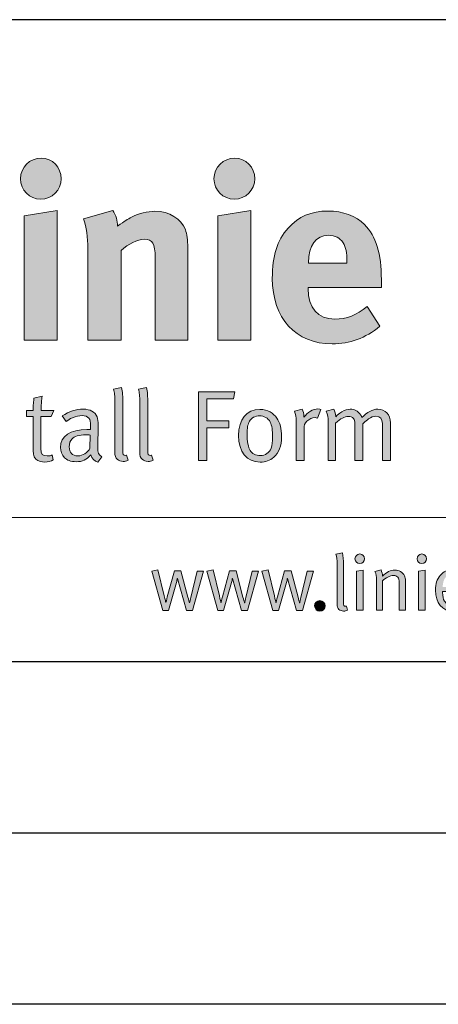
# Model space of a CAD drawing. Extents: x -1008916 to 462433, y -268534 to 5154.
# Drawn here: x 74136 to 74282, y -19542 to -19197 of the extents above; entities that cross this region are included whole.
import ezdxf

# ---------------------------------------------------------------- set-up
doc = ezdxf.new("R2010")
doc.units = 0
doc.header["$MEASUREMENT"] = 0
for name, color, linetype in [('LinieM - Logo', 7, 'CONTINUOUS'), ('ZEICHENFELD', 7, 'CONTINUOUS'), ('ZEICHNUNG', 1, 'CONTINUOUS')]:
    doc.layers.add(name, color=color, linetype=linetype)

# ---------------------------------------------------------------- blocks, each defined once
blk = doc.blocks.new('Linie M - Logo')
at = {"layer": 'LinieM - Logo', "lineweight": 5}
h = blk.add_hatch(color=253, dxfattribs=at)
h.dxf.hatch_style = 2
edge = h.paths.add_edge_path()
edge.add_spline(control_points=[(29.221, 11.766), (29.481, 11.766), (29.689, 11.552), (29.689, 11.286), (29.689, 11.021), (29.475, 10.807), (29.21, 10.807), (28.95, 10.807), (28.736, 11.021), (28.736, 11.286), (28.736, 11.552), (28.955, 11.766), (29.221, 11.766)], knot_values=[0, 0, 0, 0, 1, 1, 1, 2, 2, 2, 3, 3, 3, 4, 4, 4, 4], degree=3, periodic=0)
h.paths.add_polyline_path([(28.823, 10.42), (29.597, 10.541), (29.597, 7.514), (28.823, 7.514)])
h = blk.add_hatch(color=253, dxfattribs=at)
h.dxf.hatch_style = 2
edge = h.paths.add_edge_path()
edge.add_spline(control_points=[(33.743, 11.766), (34.003, 11.766), (34.211, 11.552), (34.211, 11.286), (34.211, 11.021), (33.998, 10.807), (33.732, 10.807), (33.472, 10.807), (33.258, 11.021), (33.258, 11.286), (33.258, 11.552), (33.478, 11.766), (33.743, 11.766)], knot_values=[0, 0, 0, 0, 1, 1, 1, 2, 2, 2, 3, 3, 3, 4, 4, 4, 4], degree=3, periodic=0)
h.paths.add_polyline_path([(33.345, 10.42), (34.119, 10.541), (34.119, 7.514), (33.345, 7.514)])
h = blk.add_hatch(color=253, dxfattribs=at)
h.dxf.hatch_style = 2
edge = h.paths.add_edge_path()
edge.add_spline(control_points=[(30.209, 10.351), (30.209, 10.351), (30.896, 10.547), (30.896, 10.547), (30.965, 10.426), (31.006, 10.299), (31.006, 10.177), (31.185, 10.304), (31.22, 10.328), (31.347, 10.397), (31.503, 10.478), (31.705, 10.524), (31.878, 10.524), (32.207, 10.524), (32.496, 10.351), (32.589, 10.097), (32.629, 9.987), (32.646, 9.86), (32.646, 9.675), (32.646, 9.675), (32.646, 7.514), (32.646, 7.514), (32.646, 7.514), (31.884, 7.514), (31.884, 7.514), (31.884, 7.514), (31.884, 9.438), (31.884, 9.438), (31.884, 9.773), (31.826, 9.871), (31.624, 9.871), (31.468, 9.871), (31.266, 9.767), (31.087, 9.605), (31.087, 9.605), (31.087, 7.514), (31.087, 7.514), (31.087, 7.514), (30.313, 7.514), (30.313, 7.514), (30.313, 7.514), (30.313, 9.657), (30.313, 9.657), (30.313, 9.912), (30.278, 10.154), (30.209, 10.351)], knot_values=[0, 0, 0, 0, 1, 1, 1, 2, 2, 2, 3, 3, 3, 4, 4, 4, 5, 5, 5, 6, 6, 6, 7, 7, 7, 8, 8, 8, 9, 9, 9, 10, 10, 10, 11, 11, 11, 12, 12, 12, 13, 13, 13, 14, 14, 14, 15, 15, 15, 15], degree=3, periodic=0)
h = blk.add_hatch(color=253, dxfattribs=at)
h.dxf.hatch_style = 2
edge = h.paths.add_edge_path()
edge.add_spline(control_points=[(36.834, 8.3), (36.834, 8.3), (37.134, 7.838), (37.134, 7.838), (36.793, 7.56), (36.435, 7.428), (36.019, 7.428), (35.17, 7.428), (34.621, 8.028), (34.621, 8.958), (34.621, 9.49), (34.731, 9.842), (34.991, 10.131), (35.234, 10.403), (35.528, 10.53), (35.921, 10.53), (36.262, 10.53), (36.585, 10.414), (36.776, 10.218), (37.047, 9.94), (37.169, 9.542), (37.169, 8.924), (37.169, 8.86), (37.169, 8.837), (37.169, 8.745), (37.169, 8.745), (35.459, 8.745), (35.459, 8.745), (35.459, 8.745), (35.459, 8.722), (35.459, 8.722), (35.459, 8.265), (35.684, 8.005), (36.083, 8.005), (36.349, 8.005), (36.597, 8.103), (36.834, 8.3)], knot_values=[0, 0, 0, 0, 1, 1, 1, 2, 2, 2, 3, 3, 3, 4, 4, 4, 5, 5, 5, 6, 6, 6, 7, 7, 7, 8, 8, 8, 9, 9, 9, 10, 10, 10, 11, 11, 11, 12, 12, 12, 12], degree=3, periodic=0)
edge = h.paths.add_edge_path()
edge.add_spline(control_points=[(35.47, 9.311), (35.47, 9.311), (36.366, 9.311), (36.366, 9.311), (36.366, 9.311), (36.366, 9.346), (36.366, 9.346), (36.366, 9.565), (36.343, 9.681), (36.273, 9.79), (36.198, 9.906), (36.089, 9.964), (35.933, 9.964), (35.638, 9.964), (35.47, 9.733), (35.47, 9.322), (35.47, 9.322), (35.47, 9.311), (35.47, 9.311)], knot_values=[0, 0, 0, 0, 1, 1, 1, 2, 2, 2, 3, 3, 3, 4, 4, 4, 5, 5, 5, 6, 6, 6, 6], degree=3, periodic=0)
h = blk.add_hatch(color=253, dxfattribs=at)
h.dxf.hatch_style = 2
edge = h.paths.add_edge_path()
edge.add_spline(control_points=[(30.908, 6.37), (30.908, 6.37), (31.098, 6.408), (31.098, 6.408), (31.128, 6.319), (31.126, 6.188), (31.126, 6.047), (31.126, 6.047), (31.126, 4.94), (31.126, 4.94), (31.126, 4.848), (31.14, 4.823), (31.191, 4.823), (31.198, 4.823), (31.215, 4.827), (31.215, 4.827), (31.215, 4.827), (31.252, 4.708), (31.252, 4.708), (31.206, 4.687), (31.184, 4.682), (31.135, 4.682), (31.077, 4.682), (31.032, 4.699), (30.997, 4.731), (30.955, 4.769), (30.941, 4.813), (30.941, 4.898), (30.941, 4.898), (30.941, 6.047), (30.941, 6.047), (30.941, 6.223), (30.936, 6.288), (30.908, 6.37)], knot_values=[0, 0, 0, 0, 1, 1, 1, 2, 2, 2, 3, 3, 3, 4, 4, 4, 5, 5, 5, 6, 6, 6, 7, 7, 7, 8, 8, 8, 9, 9, 9, 10, 10, 10, 11, 11, 11, 11], degree=3, periodic=0)
h = blk.add_hatch(color=253, dxfattribs=at)
h.dxf.hatch_style = 2
edge = h.paths.add_edge_path()
edge.add_spline(control_points=[(31.491, 6.37), (31.491, 6.37), (31.681, 6.408), (31.681, 6.408), (31.711, 6.319), (31.709, 6.188), (31.709, 6.047), (31.709, 6.047), (31.709, 4.94), (31.709, 4.94), (31.709, 4.848), (31.723, 4.823), (31.774, 4.823), (31.781, 4.823), (31.798, 4.827), (31.798, 4.827), (31.798, 4.827), (31.835, 4.708), (31.835, 4.708), (31.788, 4.687), (31.767, 4.682), (31.718, 4.682), (31.659, 4.682), (31.615, 4.699), (31.58, 4.731), (31.538, 4.769), (31.524, 4.813), (31.524, 4.898), (31.524, 4.898), (31.524, 6.047), (31.524, 6.047), (31.524, 6.223), (31.519, 6.288), (31.491, 6.37)], knot_values=[0, 0, 0, 0, 1, 1, 1, 2, 2, 2, 3, 3, 3, 4, 4, 4, 5, 5, 5, 6, 6, 6, 7, 7, 7, 8, 8, 8, 9, 9, 9, 10, 10, 10, 11, 11, 11, 11], degree=3, periodic=0)
h = blk.add_hatch(color=253, dxfattribs=at)
h.dxf.hatch_style = 2
h.paths.add_polyline_path([(32.898, 6.305), (33.743, 6.305), (33.712, 6.146), (33.092, 6.146), (33.092, 5.626), (33.607, 5.626), (33.607, 5.469), (33.092, 5.469), (33.092, 4.706), (32.898, 4.706)])
h = blk.add_hatch(color=253, dxfattribs=at)
h.dxf.hatch_style = 2
edge = h.paths.add_edge_path()
edge.add_spline(control_points=[(29.513, 5.874), (29.513, 5.874), (29.457, 5.731), (29.457, 5.731), (29.457, 5.731), (29.211, 5.731), (29.211, 5.731), (29.211, 5.731), (29.211, 4.982), (29.211, 4.982), (29.211, 4.853), (29.246, 4.809), (29.361, 4.809), (29.413, 4.809), (29.446, 4.816), (29.478, 4.832), (29.478, 4.832), (29.504, 4.715), (29.504, 4.715), (29.446, 4.685), (29.38, 4.668), (29.298, 4.668), (29.237, 4.668), (29.19, 4.68), (29.146, 4.701), (29.064, 4.741), (29.033, 4.816), (29.033, 4.933), (29.033, 4.933), (29.033, 5.731), (29.033, 5.731), (29.033, 5.731), (28.881, 5.731), (28.881, 5.731), (28.881, 5.731), (28.881, 5.874), (28.881, 5.874), (28.881, 5.874), (29.033, 5.874), (29.033, 5.874), (29.033, 5.874), (29.033, 5.888), (29.033, 5.888), (29.033, 5.947), (29.038, 6.012), (29.05, 6.131), (29.05, 6.131), (29.052, 6.162), (29.052, 6.162), (29.052, 6.162), (29.242, 6.204), (29.242, 6.204), (29.242, 6.204), (29.218, 6.029), (29.218, 5.874), (29.218, 5.874), (29.513, 5.874), (29.513, 5.874)], knot_values=[0, 0, 0, 0, 1, 1, 1, 2, 2, 2, 3, 3, 3, 4, 4, 4, 5, 5, 5, 6, 6, 6, 7, 7, 7, 8, 8, 8, 9, 9, 9, 10, 10, 10, 11, 11, 11, 12, 12, 12, 13, 13, 13, 14, 14, 14, 15, 15, 15, 16, 16, 16, 17, 17, 17, 18, 18, 18, 19, 19, 19, 19], degree=3, periodic=0)
h = blk.add_hatch(color=253, dxfattribs=at)
h.dxf.hatch_style = 2
edge = h.paths.add_edge_path()
edge.add_spline(control_points=[(29.714, 5.745), (29.869, 5.848), (30.035, 5.902), (30.204, 5.902), (30.365, 5.902), (30.478, 5.839), (30.527, 5.72), (30.548, 5.668), (30.553, 5.628), (30.553, 5.52), (30.553, 5.495), (30.553, 5.476), (30.553, 5.462), (30.553, 5.462), (30.543, 5.078), (30.543, 5.078), (30.541, 5.062), (30.541, 5.043), (30.541, 5.024), (30.541, 4.881), (30.562, 4.83), (30.637, 4.792), (30.637, 4.792), (30.543, 4.661), (30.543, 4.661), (30.464, 4.687), (30.405, 4.75), (30.384, 4.832), (30.272, 4.72), (30.18, 4.675), (30.047, 4.675), (29.899, 4.675), (29.827, 4.713), (29.766, 4.769), (29.7, 4.83), (29.672, 4.933), (29.672, 5.008), (29.672, 5.272), (29.899, 5.427), (30.29, 5.427), (30.318, 5.427), (30.333, 5.427), (30.372, 5.424), (30.372, 5.424), (30.372, 5.506), (30.372, 5.506), (30.372, 5.609), (30.368, 5.651), (30.335, 5.689), (30.297, 5.731), (30.251, 5.752), (30.178, 5.752), (30.11, 5.752), (30.04, 5.738), (29.953, 5.701), (29.883, 5.673), (29.86, 5.656), (29.806, 5.614), (29.806, 5.614), (29.714, 5.745), (29.714, 5.745)], knot_values=[0, 0, 0, 0, 1, 1, 1, 2, 2, 2, 3, 3, 3, 4, 4, 4, 5, 5, 5, 6, 6, 6, 7, 7, 7, 8, 8, 8, 9, 9, 9, 10, 10, 10, 11, 11, 11, 12, 12, 12, 13, 13, 13, 14, 14, 14, 15, 15, 15, 16, 16, 16, 17, 17, 17, 18, 18, 18, 19, 19, 19, 20, 20, 20, 20], degree=3, periodic=0)
edge = h.paths.add_edge_path()
edge.add_spline(control_points=[(30.368, 5.298), (30.328, 5.3), (30.309, 5.303), (30.276, 5.303), (30.098, 5.303), (30, 5.27), (29.942, 5.209), (29.897, 5.162), (29.876, 5.104), (29.876, 5.024), (29.876, 4.886), (29.944, 4.811), (30.077, 4.811), (30.197, 4.811), (30.307, 4.884), (30.361, 4.994), (30.361, 4.994), (30.368, 5.298), (30.368, 5.298)], knot_values=[0, 0, 0, 0, 1, 1, 1, 2, 2, 2, 3, 3, 3, 4, 4, 4, 5, 5, 5, 6, 6, 6, 6], degree=3, periodic=0)
h = blk.add_hatch(color=253, dxfattribs=at)
h.dxf.hatch_style = 2
edge = h.paths.add_edge_path()
edge.add_spline(control_points=[(34.328, 5.897), (34.522, 5.897), (34.649, 5.808), (34.728, 5.694), (34.801, 5.588), (34.836, 5.45), (34.836, 5.26), (34.836, 5.033), (34.782, 4.891), (34.653, 4.778), (34.562, 4.699), (34.466, 4.666), (34.335, 4.666), (34.024, 4.666), (33.832, 4.902), (33.832, 5.286), (33.832, 5.666), (34.021, 5.897), (34.328, 5.897)], knot_values=[0, 0, 0, 0, 1, 1, 1, 2, 2, 2, 3, 3, 3, 4, 4, 4, 5, 5, 5, 6, 6, 6, 6], degree=3, periodic=0)
edge = h.paths.add_edge_path()
edge.add_spline(control_points=[(34.326, 5.747), (34.222, 5.747), (34.129, 5.696), (34.087, 5.621), (34.049, 5.549), (34.031, 5.455), (34.031, 5.317), (34.031, 5.153), (34.059, 5.008), (34.103, 4.935), (34.145, 4.865), (34.239, 4.818), (34.34, 4.818), (34.461, 4.818), (34.553, 4.881), (34.593, 4.994), (34.618, 5.066), (34.628, 5.132), (34.628, 5.247), (34.628, 5.41), (34.611, 5.52), (34.574, 5.598), (34.525, 5.701), (34.422, 5.747), (34.326, 5.747)], knot_values=[0, 0, 0, 0, 1, 1, 1, 2, 2, 2, 3, 3, 3, 4, 4, 4, 5, 5, 5, 6, 6, 6, 7, 7, 7, 8, 8, 8, 8], degree=3, periodic=0)
h = blk.add_hatch(color=253, dxfattribs=at)
h.dxf.hatch_style = 2
edge = h.paths.add_edge_path()
edge.add_spline(control_points=[(35.138, 5.853), (35.138, 5.853), (35.32, 5.902), (35.32, 5.902), (35.348, 5.841), (35.36, 5.806), (35.36, 5.729), (35.36, 5.729), (35.36, 5.712), (35.36, 5.712), (35.444, 5.832), (35.568, 5.907), (35.688, 5.907), (35.718, 5.907), (35.751, 5.895), (35.751, 5.895), (35.751, 5.895), (35.676, 5.696), (35.676, 5.696), (35.653, 5.703), (35.646, 5.705), (35.624, 5.705), (35.554, 5.705), (35.484, 5.675), (35.43, 5.621), (35.376, 5.567), (35.362, 5.532), (35.362, 5.436), (35.362, 5.436), (35.362, 4.706), (35.362, 4.706), (35.362, 4.706), (35.18, 4.706), (35.18, 4.706), (35.18, 4.706), (35.18, 5.595), (35.18, 5.595), (35.18, 5.729), (35.17, 5.778), (35.138, 5.853)], knot_values=[0, 0, 0, 0, 1, 1, 1, 2, 2, 2, 3, 3, 3, 4, 4, 4, 5, 5, 5, 6, 6, 6, 7, 7, 7, 8, 8, 8, 9, 9, 9, 10, 10, 10, 11, 11, 11, 12, 12, 12, 13, 13, 13, 13], degree=3, periodic=0)
h = blk.add_hatch(color=253, dxfattribs=at)
h.dxf.hatch_style = 2
edge = h.paths.add_edge_path()
edge.add_spline(control_points=[(35.882, 5.858), (35.882, 5.858), (36.06, 5.9), (36.06, 5.9), (36.083, 5.853), (36.102, 5.785), (36.102, 5.736), (36.102, 5.736), (36.102, 5.726), (36.102, 5.726), (36.156, 5.783), (36.179, 5.799), (36.245, 5.839), (36.32, 5.883), (36.378, 5.902), (36.441, 5.902), (36.533, 5.902), (36.622, 5.855), (36.673, 5.785), (36.69, 5.761), (36.699, 5.747), (36.713, 5.708), (36.825, 5.827), (36.968, 5.902), (37.088, 5.902), (37.261, 5.902), (37.38, 5.771), (37.38, 5.586), (37.38, 5.586), (37.38, 4.706), (37.38, 4.706), (37.38, 4.706), (37.193, 4.706), (37.193, 4.706), (37.193, 4.706), (37.193, 5.567), (37.193, 5.567), (37.193, 5.68), (37.142, 5.738), (37.043, 5.738), (36.987, 5.738), (36.926, 5.715), (36.872, 5.675), (36.837, 5.649), (36.797, 5.616), (36.755, 5.576), (36.755, 5.576), (36.734, 5.558), (36.734, 5.558), (36.734, 5.558), (36.734, 4.706), (36.734, 4.706), (36.734, 4.706), (36.549, 4.706), (36.549, 4.706), (36.549, 4.706), (36.549, 5.534), (36.549, 5.534), (36.549, 5.635), (36.547, 5.651), (36.516, 5.684), (36.488, 5.717), (36.451, 5.731), (36.397, 5.731), (36.308, 5.731), (36.221, 5.687), (36.1, 5.576), (36.1, 5.576), (36.1, 4.706), (36.1, 4.706), (36.1, 4.706), (35.924, 4.706), (35.924, 4.706), (35.924, 4.706), (35.924, 5.574), (35.924, 5.574), (35.924, 5.736), (35.919, 5.761), (35.882, 5.858)], knot_values=[0, 0, 0, 0, 1, 1, 1, 2, 2, 2, 3, 3, 3, 4, 4, 4, 5, 5, 5, 6, 6, 6, 7, 7, 7, 8, 8, 8, 9, 9, 9, 10, 10, 10, 11, 11, 11, 12, 12, 12, 13, 13, 13, 14, 14, 14, 15, 15, 15, 16, 16, 16, 17, 17, 17, 18, 18, 18, 19, 19, 19, 20, 20, 20, 21, 21, 21, 22, 22, 22, 23, 23, 23, 24, 24, 24, 25, 25, 25, 26, 26, 26, 26], degree=3, periodic=0)
h = blk.add_hatch(color=253, dxfattribs=at)
h.dxf.hatch_style = 2
edge = h.paths.add_edge_path()
edge.add_spline(control_points=[(36.109, 2.517), (36.109, 2.517), (36.258, 2.546), (36.258, 2.546), (36.282, 2.476), (36.281, 2.373), (36.281, 2.262), (36.281, 2.262), (36.281, 1.389), (36.281, 1.389), (36.281, 1.317), (36.292, 1.297), (36.332, 1.297), (36.338, 1.297), (36.351, 1.301), (36.351, 1.301), (36.351, 1.301), (36.38, 1.207), (36.38, 1.207), (36.343, 1.19), (36.327, 1.186), (36.288, 1.186), (36.242, 1.186), (36.207, 1.199), (36.179, 1.225), (36.146, 1.255), (36.135, 1.29), (36.135, 1.356), (36.135, 1.356), (36.135, 2.262), (36.135, 2.262), (36.135, 2.401), (36.131, 2.452), (36.109, 2.517)], knot_values=[0, 0, 0, 0, 1, 1, 1, 2, 2, 2, 3, 3, 3, 4, 4, 4, 5, 5, 5, 6, 6, 6, 7, 7, 7, 8, 8, 8, 9, 9, 9, 10, 10, 10, 11, 11, 11, 11], degree=3, periodic=0)
h = blk.add_hatch(color=253, dxfattribs=at)
h.dxf.hatch_style = 2
edge = h.paths.add_edge_path()
edge.add_spline(control_points=[(36.666, 2.52), (36.729, 2.52), (36.779, 2.471), (36.779, 2.408), (36.779, 2.345), (36.729, 2.295), (36.666, 2.295), (36.603, 2.295), (36.553, 2.345), (36.553, 2.406), (36.553, 2.469), (36.603, 2.52), (36.666, 2.52)], knot_values=[0, 0, 0, 0, 1, 1, 1, 2, 2, 2, 3, 3, 3, 4, 4, 4, 4], degree=3, periodic=0)
h.paths.add_polyline_path([(36.589, 2.12), (36.742, 2.144), (36.742, 1.205), (36.589, 1.205)])
h = blk.add_hatch(color=253, dxfattribs=at)
h.dxf.hatch_style = 2
edge = h.paths.add_edge_path()
edge.add_spline(control_points=[(38.114, 2.52), (38.177, 2.52), (38.227, 2.471), (38.227, 2.408), (38.227, 2.345), (38.177, 2.295), (38.114, 2.295), (38.052, 2.295), (38.002, 2.345), (38.002, 2.406), (38.002, 2.469), (38.052, 2.52), (38.114, 2.52)], knot_values=[0, 0, 0, 0, 1, 1, 1, 2, 2, 2, 3, 3, 3, 4, 4, 4, 4], degree=3, periodic=0)
h.paths.add_polyline_path([(38.037, 2.12), (38.19, 2.144), (38.19, 1.205), (38.037, 1.205)])
h = blk.add_hatch(color=253, dxfattribs=at)
h.dxf.hatch_style = 2
edge = h.paths.add_edge_path()
edge.add_spline(control_points=[(31.806, 2.116), (31.806, 2.116), (31.95, 2.148), (31.95, 2.148), (31.95, 2.148), (32.098, 1.541), (32.098, 1.541), (32.118, 1.456), (32.131, 1.387), (32.131, 1.387), (32.131, 1.387), (32.137, 1.387), (32.137, 1.387), (32.137, 1.387), (32.15, 1.454), (32.168, 1.52), (32.168, 1.52), (32.334, 2.129), (32.334, 2.129), (32.334, 2.129), (32.487, 2.129), (32.487, 2.129), (32.487, 2.129), (32.65, 1.513), (32.65, 1.513), (32.663, 1.461), (32.685, 1.382), (32.687, 1.378), (32.687, 1.378), (32.69, 1.378), (32.69, 1.378), (32.692, 1.382), (32.711, 1.472), (32.718, 1.506), (32.718, 1.506), (32.864, 2.122), (32.864, 2.122), (32.864, 2.122), (33.015, 2.122), (33.015, 2.122), (33.015, 2.122), (32.755, 1.197), (32.755, 1.197), (32.755, 1.197), (32.618, 1.197), (32.618, 1.197), (32.618, 1.197), (32.404, 1.945), (32.404, 1.945), (32.404, 1.945), (32.4, 1.945), (32.4, 1.945), (32.4, 1.945), (32.389, 1.88), (32.38, 1.851), (32.38, 1.851), (32.196, 1.197), (32.196, 1.197), (32.196, 1.197), (32.061, 1.197), (32.061, 1.197), (32.061, 1.197), (31.806, 2.116), (31.806, 2.116)], knot_values=[0, 0, 0, 0, 1, 1, 1, 2, 2, 2, 3, 3, 3, 4, 4, 4, 5, 5, 5, 6, 6, 6, 7, 7, 7, 8, 8, 8, 9, 9, 9, 10, 10, 10, 11, 11, 11, 12, 12, 12, 13, 13, 13, 14, 14, 14, 15, 15, 15, 16, 16, 16, 17, 17, 17, 18, 18, 18, 19, 19, 19, 20, 20, 20, 21, 21, 21, 21], degree=3, periodic=0)
h = blk.add_hatch(color=253, dxfattribs=at)
h.dxf.hatch_style = 2
edge = h.paths.add_edge_path()
edge.add_spline(control_points=[(33.092, 2.116), (33.092, 2.116), (33.236, 2.148), (33.236, 2.148), (33.236, 2.148), (33.384, 1.541), (33.384, 1.541), (33.404, 1.456), (33.417, 1.387), (33.417, 1.387), (33.417, 1.387), (33.423, 1.387), (33.423, 1.387), (33.423, 1.387), (33.435, 1.454), (33.454, 1.52), (33.454, 1.52), (33.62, 2.129), (33.62, 2.129), (33.62, 2.129), (33.773, 2.129), (33.773, 2.129), (33.773, 2.129), (33.936, 1.513), (33.936, 1.513), (33.948, 1.461), (33.971, 1.382), (33.973, 1.378), (33.973, 1.378), (33.976, 1.378), (33.976, 1.378), (33.978, 1.382), (33.996, 1.472), (34.004, 1.506), (34.004, 1.506), (34.15, 2.122), (34.15, 2.122), (34.15, 2.122), (34.301, 2.122), (34.301, 2.122), (34.301, 2.122), (34.041, 1.197), (34.041, 1.197), (34.041, 1.197), (33.904, 1.197), (33.904, 1.197), (33.904, 1.197), (33.69, 1.945), (33.69, 1.945), (33.69, 1.945), (33.686, 1.945), (33.686, 1.945), (33.686, 1.945), (33.675, 1.88), (33.666, 1.851), (33.666, 1.851), (33.482, 1.197), (33.482, 1.197), (33.482, 1.197), (33.347, 1.197), (33.347, 1.197), (33.347, 1.197), (33.092, 2.116), (33.092, 2.116)], knot_values=[0, 0, 0, 0, 1, 1, 1, 2, 2, 2, 3, 3, 3, 4, 4, 4, 5, 5, 5, 6, 6, 6, 7, 7, 7, 8, 8, 8, 9, 9, 9, 10, 10, 10, 11, 11, 11, 12, 12, 12, 13, 13, 13, 14, 14, 14, 15, 15, 15, 16, 16, 16, 17, 17, 17, 18, 18, 18, 19, 19, 19, 20, 20, 20, 21, 21, 21, 21], degree=3, periodic=0)
h = blk.add_hatch(color=253, dxfattribs=at)
h.dxf.hatch_style = 2
edge = h.paths.add_edge_path()
edge.add_spline(control_points=[(34.378, 2.116), (34.378, 2.116), (34.522, 2.148), (34.522, 2.148), (34.522, 2.148), (34.67, 1.541), (34.67, 1.541), (34.69, 1.456), (34.703, 1.387), (34.703, 1.387), (34.703, 1.387), (34.708, 1.387), (34.708, 1.387), (34.708, 1.387), (34.721, 1.454), (34.74, 1.52), (34.74, 1.52), (34.906, 2.129), (34.906, 2.129), (34.906, 2.129), (35.059, 2.129), (35.059, 2.129), (35.059, 2.129), (35.222, 1.513), (35.222, 1.513), (35.234, 1.461), (35.257, 1.382), (35.259, 1.378), (35.259, 1.378), (35.262, 1.378), (35.262, 1.378), (35.264, 1.382), (35.282, 1.472), (35.29, 1.506), (35.29, 1.506), (35.436, 2.122), (35.436, 2.122), (35.436, 2.122), (35.587, 2.122), (35.587, 2.122), (35.587, 2.122), (35.327, 1.197), (35.327, 1.197), (35.327, 1.197), (35.19, 1.197), (35.19, 1.197), (35.19, 1.197), (34.976, 1.945), (34.976, 1.945), (34.976, 1.945), (34.972, 1.945), (34.972, 1.945), (34.972, 1.945), (34.961, 1.88), (34.952, 1.851), (34.952, 1.851), (34.768, 1.197), (34.768, 1.197), (34.768, 1.197), (34.633, 1.197), (34.633, 1.197), (34.633, 1.197), (34.378, 2.116), (34.378, 2.116)], knot_values=[0, 0, 0, 0, 1, 1, 1, 2, 2, 2, 3, 3, 3, 4, 4, 4, 5, 5, 5, 6, 6, 6, 7, 7, 7, 8, 8, 8, 9, 9, 9, 10, 10, 10, 11, 11, 11, 12, 12, 12, 13, 13, 13, 14, 14, 14, 15, 15, 15, 16, 16, 16, 17, 17, 17, 18, 18, 18, 19, 19, 19, 20, 20, 20, 21, 21, 21, 21], degree=3, periodic=0)
h = blk.add_hatch(color=253, dxfattribs=at)
h.dxf.hatch_style = 2
edge = h.paths.add_edge_path()
edge.add_spline(control_points=[(37.02, 2.107), (37.02, 2.107), (37.161, 2.146), (37.161, 2.146), (37.184, 2.094), (37.194, 2.055), (37.194, 2.002), (37.29, 2.098), (37.386, 2.144), (37.483, 2.144), (37.583, 2.144), (37.672, 2.09), (37.709, 2.009), (37.723, 1.976), (37.731, 1.939), (37.731, 1.902), (37.731, 1.902), (37.731, 1.205), (37.731, 1.205), (37.731, 1.205), (37.585, 1.205), (37.585, 1.205), (37.585, 1.205), (37.585, 1.827), (37.585, 1.827), (37.585, 1.925), (37.579, 1.95), (37.552, 1.98), (37.531, 2.004), (37.493, 2.019), (37.45, 2.019), (37.376, 2.019), (37.262, 1.96), (37.196, 1.889), (37.196, 1.889), (37.196, 1.205), (37.196, 1.205), (37.196, 1.205), (37.055, 1.205), (37.055, 1.205), (37.055, 1.205), (37.055, 1.889), (37.055, 1.889), (37.055, 2.017), (37.052, 2.037), (37.02, 2.107)], knot_values=[0, 0, 0, 0, 1, 1, 1, 2, 2, 2, 3, 3, 3, 4, 4, 4, 5, 5, 5, 6, 6, 6, 7, 7, 7, 8, 8, 8, 9, 9, 9, 10, 10, 10, 11, 11, 11, 12, 12, 12, 13, 13, 13, 14, 14, 14, 15, 15, 15, 15], degree=3, periodic=0)
h = blk.add_hatch(color=253, dxfattribs=at)
h.dxf.hatch_style = 2
edge = h.paths.add_edge_path()
edge.add_spline(control_points=[(39.098, 1.391), (39.098, 1.391), (39.153, 1.299), (39.153, 1.299), (39.072, 1.225), (38.961, 1.184), (38.843, 1.184), (38.588, 1.184), (38.435, 1.369), (38.435, 1.673), (38.435, 1.829), (38.467, 1.93), (38.546, 2.02), (38.62, 2.107), (38.71, 2.15), (38.821, 2.15), (38.921, 2.15), (39.009, 2.115), (39.07, 2.048), (39.149, 1.967), (39.172, 1.88), (39.175, 1.661), (39.175, 1.661), (39.175, 1.64), (39.175, 1.64), (39.175, 1.64), (38.601, 1.64), (38.601, 1.64), (38.601, 1.64), (38.601, 1.618), (38.601, 1.618), (38.601, 1.531), (38.613, 1.465), (38.644, 1.417), (38.695, 1.338), (38.78, 1.304), (38.873, 1.304), (38.961, 1.304), (39.033, 1.332), (39.098, 1.391)], knot_values=[0, 0, 0, 0, 1, 1, 1, 2, 2, 2, 3, 3, 3, 4, 4, 4, 5, 5, 5, 6, 6, 6, 7, 7, 7, 8, 8, 8, 9, 9, 9, 10, 10, 10, 11, 11, 11, 12, 12, 12, 13, 13, 13, 13], degree=3, periodic=0)
edge = h.paths.add_edge_path()
edge.add_spline(control_points=[(38.601, 1.749), (38.601, 1.749), (39.022, 1.749), (39.022, 1.749), (39.02, 1.849), (39.007, 1.91), (38.98, 1.954), (38.948, 2.004), (38.884, 2.035), (38.814, 2.035), (38.683, 2.035), (38.609, 1.939), (38.601, 1.749)], knot_values=[0, 0, 0, 0, 1, 1, 1, 2, 2, 2, 3, 3, 3, 4, 4, 4, 4], degree=3, periodic=0)
h = blk.add_hatch(color=253, dxfattribs=at)
h.dxf.hatch_style = 2
edge = h.paths.add_edge_path()
edge.add_spline(control_points=[(35.731, 1.43), (35.801, 1.43), (35.856, 1.376), (35.856, 1.308), (35.856, 1.238), (35.801, 1.181), (35.734, 1.181), (35.664, 1.181), (35.609, 1.238), (35.609, 1.308), (35.609, 1.376), (35.662, 1.43), (35.731, 1.43)], knot_values=[0, 0, 0, 0, 1, 1, 1, 2, 2, 2, 3, 3, 3, 4, 4, 4, 4], degree=3, periodic=0)
at = {"layer": 'LinieM - Logo', "color": 253, "lineweight": 5}
for points in [[(28.823, 10.42), (29.597, 10.541), (29.597, 7.514), (28.823, 7.514), (28.823, 10.42)], [(33.345, 10.42), (34.119, 10.541), (34.119, 7.514), (33.345, 7.514), (33.345, 10.42)], [(32.898, 6.305), (33.743, 6.305), (33.712, 6.146), (33.092, 6.146), (33.092, 5.626), (33.607, 5.626), (33.607, 5.469), (33.092, 5.469), (33.092, 4.706), (32.898, 4.706), (32.898, 6.305)], [(36.589, 2.12), (36.742, 2.144), (36.742, 1.205), (36.589, 1.205), (36.589, 2.12)], [(38.037, 2.12), (38.19, 2.144), (38.19, 1.205), (38.037, 1.205), (38.037, 2.12)]]:
    blk.add_lwpolyline(points, dxfattribs=at)
for points, knots in [([(29.221, 11.766), (29.481, 11.766), (29.689, 11.552), (29.689, 11.286), (29.689, 11.021), (29.475, 10.807), (29.21, 10.807), (28.95, 10.807), (28.736, 11.021), (28.736, 11.286), (28.736, 11.552), (28.955, 11.766), (29.221, 11.766)], [0, 0, 0, 0, 1, 1, 1, 2, 2, 2, 3, 3, 3, 4, 4, 4, 4]), ([(33.743, 11.766), (34.003, 11.766), (34.211, 11.552), (34.211, 11.286), (34.211, 11.021), (33.998, 10.807), (33.732, 10.807), (33.472, 10.807), (33.258, 11.021), (33.258, 11.286), (33.258, 11.552), (33.478, 11.766), (33.743, 11.766)], [0, 0, 0, 0, 1, 1, 1, 2, 2, 2, 3, 3, 3, 4, 4, 4, 4]), ([(30.209, 10.351), (30.209, 10.351), (30.896, 10.547), (30.896, 10.547), (30.965, 10.426), (31.006, 10.299), (31.006, 10.177), (31.185, 10.304), (31.22, 10.328), (31.347, 10.397), (31.503, 10.478), (31.705, 10.524), (31.878, 10.524), (32.207, 10.524), (32.496, 10.351), (32.589, 10.097), (32.629, 9.987), (32.646, 9.86), (32.646, 9.675), (32.646, 9.675), (32.646, 7.514), (32.646, 7.514), (32.646, 7.514), (31.884, 7.514), (31.884, 7.514), (31.884, 7.514), (31.884, 9.438), (31.884, 9.438), (31.884, 9.773), (31.826, 9.871), (31.624, 9.871), (31.468, 9.871), (31.266, 9.767), (31.087, 9.605), (31.087, 9.605), (31.087, 7.514), (31.087, 7.514), (31.087, 7.514), (30.313, 7.514), (30.313, 7.514), (30.313, 7.514), (30.313, 9.657), (30.313, 9.657), (30.313, 9.912), (30.278, 10.154), (30.209, 10.351)], [0, 0, 0, 0, 1, 1, 1, 2, 2, 2, 3, 3, 3, 4, 4, 4, 5, 5, 5, 6, 6, 6, 7, 7, 7, 8, 8, 8, 9, 9, 9, 10, 10, 10, 11, 11, 11, 12, 12, 12, 13, 13, 13, 14, 14, 14, 15, 15, 15, 15]), ([(36.834, 8.3), (36.834, 8.3), (37.134, 7.838), (37.134, 7.838), (36.793, 7.56), (36.435, 7.428), (36.019, 7.428), (35.17, 7.428), (34.621, 8.028), (34.621, 8.958), (34.621, 9.49), (34.731, 9.842), (34.991, 10.131), (35.234, 10.403), (35.528, 10.53), (35.921, 10.53), (36.262, 10.53), (36.585, 10.414), (36.776, 10.218), (37.047, 9.94), (37.169, 9.542), (37.169, 8.924), (37.169, 8.86), (37.169, 8.837), (37.169, 8.745), (37.169, 8.745), (35.459, 8.745), (35.459, 8.745), (35.459, 8.745), (35.459, 8.722), (35.459, 8.722), (35.459, 8.265), (35.684, 8.005), (36.083, 8.005), (36.349, 8.005), (36.597, 8.103), (36.834, 8.3)], [0, 0, 0, 0, 1, 1, 1, 2, 2, 2, 3, 3, 3, 4, 4, 4, 5, 5, 5, 6, 6, 6, 7, 7, 7, 8, 8, 8, 9, 9, 9, 10, 10, 10, 11, 11, 11, 12, 12, 12, 12]), ([(35.47, 9.311), (35.47, 9.311), (36.366, 9.311), (36.366, 9.311), (36.366, 9.311), (36.366, 9.346), (36.366, 9.346), (36.366, 9.565), (36.343, 9.681), (36.273, 9.79), (36.198, 9.906), (36.089, 9.964), (35.933, 9.964), (35.638, 9.964), (35.47, 9.733), (35.47, 9.322), (35.47, 9.322), (35.47, 9.311), (35.47, 9.311)], [0, 0, 0, 0, 1, 1, 1, 2, 2, 2, 3, 3, 3, 4, 4, 4, 5, 5, 5, 6, 6, 6, 6]), ([(30.908, 6.37), (30.908, 6.37), (31.098, 6.408), (31.098, 6.408), (31.128, 6.319), (31.126, 6.188), (31.126, 6.047), (31.126, 6.047), (31.126, 4.94), (31.126, 4.94), (31.126, 4.848), (31.14, 4.823), (31.191, 4.823), (31.198, 4.823), (31.215, 4.827), (31.215, 4.827), (31.215, 4.827), (31.252, 4.708), (31.252, 4.708), (31.206, 4.687), (31.184, 4.682), (31.135, 4.682), (31.077, 4.682), (31.032, 4.699), (30.997, 4.731), (30.955, 4.769), (30.941, 4.813), (30.941, 4.898), (30.941, 4.898), (30.941, 6.047), (30.941, 6.047), (30.941, 6.223), (30.936, 6.288), (30.908, 6.37)], [0, 0, 0, 0, 1, 1, 1, 2, 2, 2, 3, 3, 3, 4, 4, 4, 5, 5, 5, 6, 6, 6, 7, 7, 7, 8, 8, 8, 9, 9, 9, 10, 10, 10, 11, 11, 11, 11]), ([(31.491, 6.37), (31.491, 6.37), (31.681, 6.408), (31.681, 6.408), (31.711, 6.319), (31.709, 6.188), (31.709, 6.047), (31.709, 6.047), (31.709, 4.94), (31.709, 4.94), (31.709, 4.848), (31.723, 4.823), (31.774, 4.823), (31.781, 4.823), (31.798, 4.827), (31.798, 4.827), (31.798, 4.827), (31.835, 4.708), (31.835, 4.708), (31.788, 4.687), (31.767, 4.682), (31.718, 4.682), (31.659, 4.682), (31.615, 4.699), (31.58, 4.731), (31.538, 4.769), (31.524, 4.813), (31.524, 4.898), (31.524, 4.898), (31.524, 6.047), (31.524, 6.047), (31.524, 6.223), (31.519, 6.288), (31.491, 6.37)], [0, 0, 0, 0, 1, 1, 1, 2, 2, 2, 3, 3, 3, 4, 4, 4, 5, 5, 5, 6, 6, 6, 7, 7, 7, 8, 8, 8, 9, 9, 9, 10, 10, 10, 11, 11, 11, 11]), ([(29.513, 5.874), (29.513, 5.874), (29.457, 5.731), (29.457, 5.731), (29.457, 5.731), (29.211, 5.731), (29.211, 5.731), (29.211, 5.731), (29.211, 4.982), (29.211, 4.982), (29.211, 4.853), (29.246, 4.809), (29.361, 4.809), (29.413, 4.809), (29.446, 4.816), (29.478, 4.832), (29.478, 4.832), (29.504, 4.715), (29.504, 4.715), (29.446, 4.685), (29.38, 4.668), (29.298, 4.668), (29.237, 4.668), (29.19, 4.68), (29.146, 4.701), (29.064, 4.741), (29.033, 4.816), (29.033, 4.933), (29.033, 4.933), (29.033, 5.731), (29.033, 5.731), (29.033, 5.731), (28.881, 5.731), (28.881, 5.731), (28.881, 5.731), (28.881, 5.874), (28.881, 5.874), (28.881, 5.874), (29.033, 5.874), (29.033, 5.874), (29.033, 5.874), (29.033, 5.888), (29.033, 5.888), (29.033, 5.947), (29.038, 6.012), (29.05, 6.131), (29.05, 6.131), (29.052, 6.162), (29.052, 6.162), (29.052, 6.162), (29.242, 6.204), (29.242, 6.204), (29.242, 6.204), (29.218, 6.029), (29.218, 5.874), (29.218, 5.874), (29.513, 5.874), (29.513, 5.874)], [0, 0, 0, 0, 1, 1, 1, 2, 2, 2, 3, 3, 3, 4, 4, 4, 5, 5, 5, 6, 6, 6, 7, 7, 7, 8, 8, 8, 9, 9, 9, 10, 10, 10, 11, 11, 11, 12, 12, 12, 13, 13, 13, 14, 14, 14, 15, 15, 15, 16, 16, 16, 17, 17, 17, 18, 18, 18, 19, 19, 19, 19]), ([(29.714, 5.745), (29.869, 5.848), (30.035, 5.902), (30.204, 5.902), (30.365, 5.902), (30.478, 5.839), (30.527, 5.72), (30.548, 5.668), (30.553, 5.628), (30.553, 5.52), (30.553, 5.495), (30.553, 5.476), (30.553, 5.462), (30.553, 5.462), (30.543, 5.078), (30.543, 5.078), (30.541, 5.062), (30.541, 5.043), (30.541, 5.024), (30.541, 4.881), (30.562, 4.83), (30.637, 4.792), (30.637, 4.792), (30.543, 4.661), (30.543, 4.661), (30.464, 4.687), (30.405, 4.75), (30.384, 4.832), (30.272, 4.72), (30.18, 4.675), (30.047, 4.675), (29.899, 4.675), (29.827, 4.713), (29.766, 4.769), (29.7, 4.83), (29.672, 4.933), (29.672, 5.008), (29.672, 5.272), (29.899, 5.427), (30.29, 5.427), (30.318, 5.427), (30.333, 5.427), (30.372, 5.424), (30.372, 5.424), (30.372, 5.506), (30.372, 5.506), (30.372, 5.609), (30.368, 5.651), (30.335, 5.689), (30.297, 5.731), (30.251, 5.752), (30.178, 5.752), (30.11, 5.752), (30.04, 5.738), (29.953, 5.701), (29.883, 5.673), (29.86, 5.656), (29.806, 5.614), (29.806, 5.614), (29.714, 5.745), (29.714, 5.745)], [0, 0, 0, 0, 1, 1, 1, 2, 2, 2, 3, 3, 3, 4, 4, 4, 5, 5, 5, 6, 6, 6, 7, 7, 7, 8, 8, 8, 9, 9, 9, 10, 10, 10, 11, 11, 11, 12, 12, 12, 13, 13, 13, 14, 14, 14, 15, 15, 15, 16, 16, 16, 17, 17, 17, 18, 18, 18, 19, 19, 19, 20, 20, 20, 20]), ([(34.328, 5.897), (34.522, 5.897), (34.649, 5.808), (34.728, 5.694), (34.801, 5.588), (34.836, 5.45), (34.836, 5.26), (34.836, 5.033), (34.782, 4.891), (34.653, 4.778), (34.562, 4.699), (34.466, 4.666), (34.335, 4.666), (34.024, 4.666), (33.832, 4.902), (33.832, 5.286), (33.832, 5.666), (34.021, 5.897), (34.328, 5.897)], [0, 0, 0, 0, 1, 1, 1, 2, 2, 2, 3, 3, 3, 4, 4, 4, 5, 5, 5, 6, 6, 6, 6]), ([(35.138, 5.853), (35.138, 5.853), (35.32, 5.902), (35.32, 5.902), (35.348, 5.841), (35.36, 5.806), (35.36, 5.729), (35.36, 5.729), (35.36, 5.712), (35.36, 5.712), (35.444, 5.832), (35.568, 5.907), (35.688, 5.907), (35.718, 5.907), (35.751, 5.895), (35.751, 5.895), (35.751, 5.895), (35.676, 5.696), (35.676, 5.696), (35.653, 5.703), (35.646, 5.705), (35.624, 5.705), (35.554, 5.705), (35.484, 5.675), (35.43, 5.621), (35.376, 5.567), (35.362, 5.532), (35.362, 5.436), (35.362, 5.436), (35.362, 4.706), (35.362, 4.706), (35.362, 4.706), (35.18, 4.706), (35.18, 4.706), (35.18, 4.706), (35.18, 5.595), (35.18, 5.595), (35.18, 5.729), (35.17, 5.778), (35.138, 5.853)], [0, 0, 0, 0, 1, 1, 1, 2, 2, 2, 3, 3, 3, 4, 4, 4, 5, 5, 5, 6, 6, 6, 7, 7, 7, 8, 8, 8, 9, 9, 9, 10, 10, 10, 11, 11, 11, 12, 12, 12, 13, 13, 13, 13]), ([(35.882, 5.858), (35.882, 5.858), (36.06, 5.9), (36.06, 5.9), (36.083, 5.853), (36.102, 5.785), (36.102, 5.736), (36.102, 5.736), (36.102, 5.726), (36.102, 5.726), (36.156, 5.783), (36.179, 5.799), (36.245, 5.839), (36.32, 5.883), (36.378, 5.902), (36.441, 5.902), (36.533, 5.902), (36.622, 5.855), (36.673, 5.785), (36.69, 5.761), (36.699, 5.747), (36.713, 5.708), (36.825, 5.827), (36.968, 5.902), (37.088, 5.902), (37.261, 5.902), (37.38, 5.771), (37.38, 5.586), (37.38, 5.586), (37.38, 4.706), (37.38, 4.706), (37.38, 4.706), (37.193, 4.706), (37.193, 4.706), (37.193, 4.706), (37.193, 5.567), (37.193, 5.567), (37.193, 5.68), (37.142, 5.738), (37.043, 5.738), (36.987, 5.738), (36.926, 5.715), (36.872, 5.675), (36.837, 5.649), (36.797, 5.616), (36.755, 5.576), (36.755, 5.576), (36.734, 5.558), (36.734, 5.558), (36.734, 5.558), (36.734, 4.706), (36.734, 4.706), (36.734, 4.706), (36.549, 4.706), (36.549, 4.706), (36.549, 4.706), (36.549, 5.534), (36.549, 5.534), (36.549, 5.635), (36.547, 5.651), (36.516, 5.684), (36.488, 5.717), (36.451, 5.731), (36.397, 5.731), (36.308, 5.731), (36.221, 5.687), (36.1, 5.576), (36.1, 5.576), (36.1, 4.706), (36.1, 4.706), (36.1, 4.706), (35.924, 4.706), (35.924, 4.706), (35.924, 4.706), (35.924, 5.574), (35.924, 5.574), (35.924, 5.736), (35.919, 5.761), (35.882, 5.858)], [0, 0, 0, 0, 1, 1, 1, 2, 2, 2, 3, 3, 3, 4, 4, 4, 5, 5, 5, 6, 6, 6, 7, 7, 7, 8, 8, 8, 9, 9, 9, 10, 10, 10, 11, 11, 11, 12, 12, 12, 13, 13, 13, 14, 14, 14, 15, 15, 15, 16, 16, 16, 17, 17, 17, 18, 18, 18, 19, 19, 19, 20, 20, 20, 21, 21, 21, 22, 22, 22, 23, 23, 23, 24, 24, 24, 25, 25, 25, 26, 26, 26, 26]), ([(34.326, 5.747), (34.222, 5.747), (34.129, 5.696), (34.087, 5.621), (34.049, 5.549), (34.031, 5.455), (34.031, 5.317), (34.031, 5.153), (34.059, 5.008), (34.103, 4.935), (34.145, 4.865), (34.239, 4.818), (34.34, 4.818), (34.461, 4.818), (34.553, 4.881), (34.593, 4.994), (34.618, 5.066), (34.628, 5.132), (34.628, 5.247), (34.628, 5.41), (34.611, 5.52), (34.574, 5.598), (34.525, 5.701), (34.422, 5.747), (34.326, 5.747)], [0, 0, 0, 0, 1, 1, 1, 2, 2, 2, 3, 3, 3, 4, 4, 4, 5, 5, 5, 6, 6, 6, 7, 7, 7, 8, 8, 8, 8]), ([(30.368, 5.298), (30.328, 5.3), (30.309, 5.303), (30.276, 5.303), (30.098, 5.303), (30, 5.27), (29.942, 5.209), (29.897, 5.162), (29.876, 5.104), (29.876, 5.024), (29.876, 4.886), (29.944, 4.811), (30.077, 4.811), (30.197, 4.811), (30.307, 4.884), (30.361, 4.994), (30.361, 4.994), (30.368, 5.298), (30.368, 5.298)], [0, 0, 0, 0, 1, 1, 1, 2, 2, 2, 3, 3, 3, 4, 4, 4, 5, 5, 5, 6, 6, 6, 6]), ([(36.109, 2.517), (36.109, 2.517), (36.258, 2.546), (36.258, 2.546), (36.282, 2.476), (36.281, 2.373), (36.281, 2.262), (36.281, 2.262), (36.281, 1.389), (36.281, 1.389), (36.281, 1.317), (36.292, 1.297), (36.332, 1.297), (36.338, 1.297), (36.351, 1.301), (36.351, 1.301), (36.351, 1.301), (36.38, 1.207), (36.38, 1.207), (36.343, 1.19), (36.327, 1.186), (36.288, 1.186), (36.242, 1.186), (36.207, 1.199), (36.179, 1.225), (36.146, 1.255), (36.135, 1.29), (36.135, 1.356), (36.135, 1.356), (36.135, 2.262), (36.135, 2.262), (36.135, 2.401), (36.131, 2.452), (36.109, 2.517)], [0, 0, 0, 0, 1, 1, 1, 2, 2, 2, 3, 3, 3, 4, 4, 4, 5, 5, 5, 6, 6, 6, 7, 7, 7, 8, 8, 8, 9, 9, 9, 10, 10, 10, 11, 11, 11, 11]), ([(36.666, 2.52), (36.729, 2.52), (36.779, 2.471), (36.779, 2.408), (36.779, 2.345), (36.729, 2.295), (36.666, 2.295), (36.603, 2.295), (36.553, 2.345), (36.553, 2.406), (36.553, 2.469), (36.603, 2.52), (36.666, 2.52)], [0, 0, 0, 0, 1, 1, 1, 2, 2, 2, 3, 3, 3, 4, 4, 4, 4]), ([(38.114, 2.52), (38.177, 2.52), (38.227, 2.471), (38.227, 2.408), (38.227, 2.345), (38.177, 2.295), (38.114, 2.295), (38.052, 2.295), (38.002, 2.345), (38.002, 2.406), (38.002, 2.469), (38.052, 2.52), (38.114, 2.52)], [0, 0, 0, 0, 1, 1, 1, 2, 2, 2, 3, 3, 3, 4, 4, 4, 4]), ([(31.806, 2.116), (31.806, 2.116), (31.95, 2.148), (31.95, 2.148), (31.95, 2.148), (32.098, 1.541), (32.098, 1.541), (32.118, 1.456), (32.131, 1.387), (32.131, 1.387), (32.131, 1.387), (32.137, 1.387), (32.137, 1.387), (32.137, 1.387), (32.15, 1.454), (32.168, 1.52), (32.168, 1.52), (32.334, 2.129), (32.334, 2.129), (32.334, 2.129), (32.487, 2.129), (32.487, 2.129), (32.487, 2.129), (32.65, 1.513), (32.65, 1.513), (32.663, 1.461), (32.685, 1.382), (32.687, 1.378), (32.687, 1.378), (32.69, 1.378), (32.69, 1.378), (32.692, 1.382), (32.711, 1.472), (32.718, 1.506), (32.718, 1.506), (32.864, 2.122), (32.864, 2.122), (32.864, 2.122), (33.015, 2.122), (33.015, 2.122), (33.015, 2.122), (32.755, 1.197), (32.755, 1.197), (32.755, 1.197), (32.618, 1.197), (32.618, 1.197), (32.618, 1.197), (32.404, 1.945), (32.404, 1.945), (32.404, 1.945), (32.4, 1.945), (32.4, 1.945), (32.4, 1.945), (32.389, 1.88), (32.38, 1.851), (32.38, 1.851), (32.196, 1.197), (32.196, 1.197), (32.196, 1.197), (32.061, 1.197), (32.061, 1.197), (32.061, 1.197), (31.806, 2.116), (31.806, 2.116)], [0, 0, 0, 0, 1, 1, 1, 2, 2, 2, 3, 3, 3, 4, 4, 4, 5, 5, 5, 6, 6, 6, 7, 7, 7, 8, 8, 8, 9, 9, 9, 10, 10, 10, 11, 11, 11, 12, 12, 12, 13, 13, 13, 14, 14, 14, 15, 15, 15, 16, 16, 16, 17, 17, 17, 18, 18, 18, 19, 19, 19, 20, 20, 20, 21, 21, 21, 21]), ([(33.092, 2.116), (33.092, 2.116), (33.236, 2.148), (33.236, 2.148), (33.236, 2.148), (33.384, 1.541), (33.384, 1.541), (33.404, 1.456), (33.417, 1.387), (33.417, 1.387), (33.417, 1.387), (33.423, 1.387), (33.423, 1.387), (33.423, 1.387), (33.435, 1.454), (33.454, 1.52), (33.454, 1.52), (33.62, 2.129), (33.62, 2.129), (33.62, 2.129), (33.773, 2.129), (33.773, 2.129), (33.773, 2.129), (33.936, 1.513), (33.936, 1.513), (33.948, 1.461), (33.971, 1.382), (33.973, 1.378), (33.973, 1.378), (33.976, 1.378), (33.976, 1.378), (33.978, 1.382), (33.996, 1.472), (34.004, 1.506), (34.004, 1.506), (34.15, 2.122), (34.15, 2.122), (34.15, 2.122), (34.301, 2.122), (34.301, 2.122), (34.301, 2.122), (34.041, 1.197), (34.041, 1.197), (34.041, 1.197), (33.904, 1.197), (33.904, 1.197), (33.904, 1.197), (33.69, 1.945), (33.69, 1.945), (33.69, 1.945), (33.686, 1.945), (33.686, 1.945), (33.686, 1.945), (33.675, 1.88), (33.666, 1.851), (33.666, 1.851), (33.482, 1.197), (33.482, 1.197), (33.482, 1.197), (33.347, 1.197), (33.347, 1.197), (33.347, 1.197), (33.092, 2.116), (33.092, 2.116)], [0, 0, 0, 0, 1, 1, 1, 2, 2, 2, 3, 3, 3, 4, 4, 4, 5, 5, 5, 6, 6, 6, 7, 7, 7, 8, 8, 8, 9, 9, 9, 10, 10, 10, 11, 11, 11, 12, 12, 12, 13, 13, 13, 14, 14, 14, 15, 15, 15, 16, 16, 16, 17, 17, 17, 18, 18, 18, 19, 19, 19, 20, 20, 20, 21, 21, 21, 21]), ([(34.378, 2.116), (34.378, 2.116), (34.522, 2.148), (34.522, 2.148), (34.522, 2.148), (34.67, 1.541), (34.67, 1.541), (34.69, 1.456), (34.703, 1.387), (34.703, 1.387), (34.703, 1.387), (34.708, 1.387), (34.708, 1.387), (34.708, 1.387), (34.721, 1.454), (34.74, 1.52), (34.74, 1.52), (34.906, 2.129), (34.906, 2.129), (34.906, 2.129), (35.059, 2.129), (35.059, 2.129), (35.059, 2.129), (35.222, 1.513), (35.222, 1.513), (35.234, 1.461), (35.257, 1.382), (35.259, 1.378), (35.259, 1.378), (35.262, 1.378), (35.262, 1.378), (35.264, 1.382), (35.282, 1.472), (35.29, 1.506), (35.29, 1.506), (35.436, 2.122), (35.436, 2.122), (35.436, 2.122), (35.587, 2.122), (35.587, 2.122), (35.587, 2.122), (35.327, 1.197), (35.327, 1.197), (35.327, 1.197), (35.19, 1.197), (35.19, 1.197), (35.19, 1.197), (34.976, 1.945), (34.976, 1.945), (34.976, 1.945), (34.972, 1.945), (34.972, 1.945), (34.972, 1.945), (34.961, 1.88), (34.952, 1.851), (34.952, 1.851), (34.768, 1.197), (34.768, 1.197), (34.768, 1.197), (34.633, 1.197), (34.633, 1.197), (34.633, 1.197), (34.378, 2.116), (34.378, 2.116)], [0, 0, 0, 0, 1, 1, 1, 2, 2, 2, 3, 3, 3, 4, 4, 4, 5, 5, 5, 6, 6, 6, 7, 7, 7, 8, 8, 8, 9, 9, 9, 10, 10, 10, 11, 11, 11, 12, 12, 12, 13, 13, 13, 14, 14, 14, 15, 15, 15, 16, 16, 16, 17, 17, 17, 18, 18, 18, 19, 19, 19, 20, 20, 20, 21, 21, 21, 21]), ([(37.02, 2.107), (37.02, 2.107), (37.161, 2.146), (37.161, 2.146), (37.184, 2.094), (37.194, 2.055), (37.194, 2.002), (37.29, 2.098), (37.386, 2.144), (37.483, 2.144), (37.583, 2.144), (37.672, 2.09), (37.709, 2.009), (37.723, 1.976), (37.731, 1.939), (37.731, 1.902), (37.731, 1.902), (37.731, 1.205), (37.731, 1.205), (37.731, 1.205), (37.585, 1.205), (37.585, 1.205), (37.585, 1.205), (37.585, 1.827), (37.585, 1.827), (37.585, 1.925), (37.579, 1.95), (37.552, 1.98), (37.531, 2.004), (37.493, 2.019), (37.45, 2.019), (37.376, 2.019), (37.262, 1.96), (37.196, 1.889), (37.196, 1.889), (37.196, 1.205), (37.196, 1.205), (37.196, 1.205), (37.055, 1.205), (37.055, 1.205), (37.055, 1.205), (37.055, 1.889), (37.055, 1.889), (37.055, 2.017), (37.052, 2.037), (37.02, 2.107)], [0, 0, 0, 0, 1, 1, 1, 2, 2, 2, 3, 3, 3, 4, 4, 4, 5, 5, 5, 6, 6, 6, 7, 7, 7, 8, 8, 8, 9, 9, 9, 10, 10, 10, 11, 11, 11, 12, 12, 12, 13, 13, 13, 14, 14, 14, 15, 15, 15, 15]), ([(39.098, 1.391), (39.098, 1.391), (39.153, 1.299), (39.153, 1.299), (39.072, 1.225), (38.961, 1.184), (38.843, 1.184), (38.588, 1.184), (38.435, 1.369), (38.435, 1.673), (38.435, 1.829), (38.467, 1.93), (38.546, 2.02), (38.62, 2.107), (38.71, 2.15), (38.821, 2.15), (38.921, 2.15), (39.009, 2.115), (39.07, 2.048), (39.149, 1.967), (39.172, 1.88), (39.175, 1.661), (39.175, 1.661), (39.175, 1.64), (39.175, 1.64), (39.175, 1.64), (38.601, 1.64), (38.601, 1.64), (38.601, 1.64), (38.601, 1.618), (38.601, 1.618), (38.601, 1.531), (38.613, 1.465), (38.644, 1.417), (38.695, 1.338), (38.78, 1.304), (38.873, 1.304), (38.961, 1.304), (39.033, 1.332), (39.098, 1.391)], [0, 0, 0, 0, 1, 1, 1, 2, 2, 2, 3, 3, 3, 4, 4, 4, 5, 5, 5, 6, 6, 6, 7, 7, 7, 8, 8, 8, 9, 9, 9, 10, 10, 10, 11, 11, 11, 12, 12, 12, 13, 13, 13, 13]), ([(35.731, 1.43), (35.801, 1.43), (35.856, 1.376), (35.856, 1.308), (35.856, 1.238), (35.801, 1.181), (35.734, 1.181), (35.664, 1.181), (35.609, 1.238), (35.609, 1.308), (35.609, 1.376), (35.662, 1.43), (35.731, 1.43)], [0, 0, 0, 0, 1, 1, 1, 2, 2, 2, 3, 3, 3, 4, 4, 4, 4])]:
    blk.add_open_spline(points, degree=3, knots=knots, dxfattribs=at)
at = {"layer": 'LinieM - Logo', "color": 253, "lineweight": 9}
blk.add_open_spline([(48, 3.375), (48, 3.375), (25.301, 3.375), (25.301, 3.375)], degree=3, dxfattribs=at)

msp = doc.modelspace()

# ---------------------------------------------------------------- linework, layer by layer
at = {"layer": 'ZEICHENFELD'}
for p, q in [((75774.94, -19196.62), (73704.94, -19196.62)), ((74424.94, -19421.62), (73704.94, -19421.62)), ((75774.94, -19481.62), (73704.94, -19481.62)), ((75774.94, -19541.62), (72789.94, -19541.62))]:
    msp.add_line(p, q, dxfattribs=at)

# ---------------------------------------------------------------- block references
at = {"layer": 'ZEICHNUNG', "xscale": 15, "yscale": 15, "zscale": 15}
msp.add_blockref('Linie M - Logo', (73704.94, -19421.62), dxfattribs=at)

doc.saveas('drawing.dxf')
